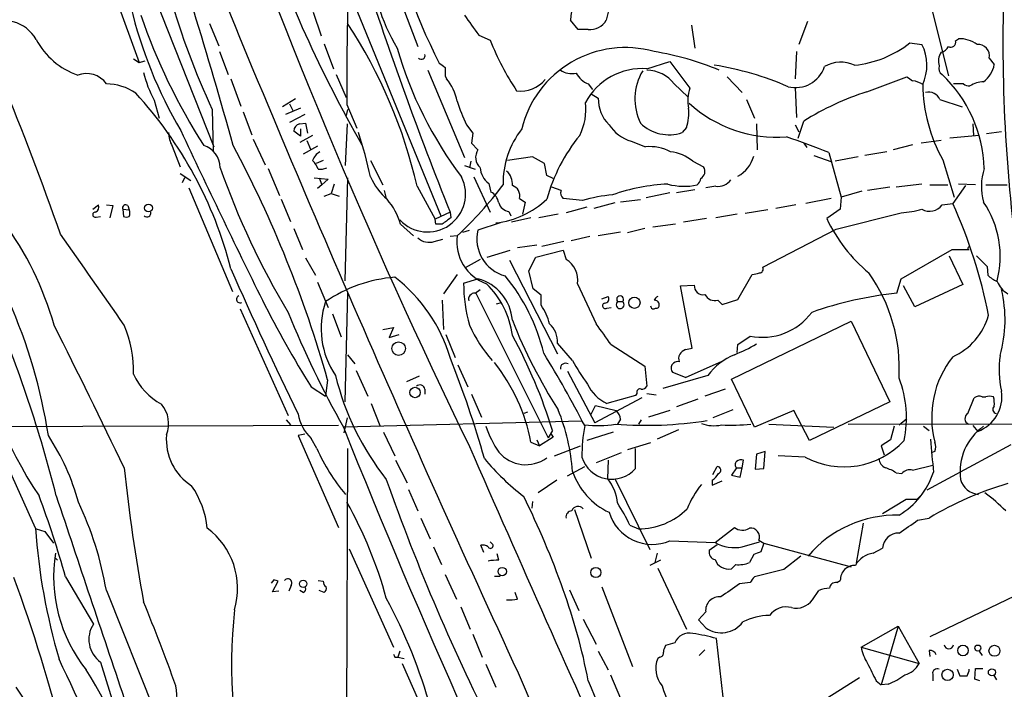
# Model space of a CAD drawing. Extents: x 7 to 1125, y 4 to 943.
# Drawn here: x 193 to 309, y 358 to 437 of the extents above; entities that cross this region are included whole.
import ezdxf

# ---------------------------------------------------------------- set-up
doc = ezdxf.new("R2010")
doc.units = 0
doc.header["$MEASUREMENT"] = 0
doc.layers.add('MAIN', color=5, linetype='CONTINUOUS')

msp = doc.modelspace()

# ---------------------------------------------------------------- linework, layer by layer
at = {"layer": 'MAIN'}
for p, q in [((206.1633, 446.3626), (215.8153, 421.894)), ((235.6273, 445.1773), (239.9453, 433.7473)), ((202.692, 443.6533), (207.01, 431.8846)), ((230.2087, 444.1613), (242.6547, 413.766)), ((299.72, 442.0446), (302.6833, 430.276)), ((227.584, 437.8113), (228.5153, 435.0173)), ((258.9107, 435.7793), (257.9793, 436.88)), ((286.004, 436.7106), (284.988, 434.0013)), ((215.3073, 436.4566), (216.408, 433.832)), ((260.096, 435.7793), (258.9107, 435.7793)), ((272.288, 436.2873), (272.7113, 433.578)), ((247.142, 435.102), (248.4967, 434.5093)), ((303.53, 434.4246), (303.8687, 434.6786)), ((216.4927, 433.1546), (217.5087, 430.4453)), ((228.854, 434.086), (229.9547, 431.1226)), ((284.734, 433.1546), (284.5647, 429.9373)), ((298.1113, 434.1706), (299.5507, 434.0013)), ((206.3327, 432.308), (207.01, 431.8846)), ((207.01, 431.8846), (207.6873, 432.054)), ((267.0387, 431.1226), (269.748, 431.9693)), ((269.748, 431.9693), (272.1187, 428.8366)), ((307.5093, 432.3926), (308.102, 431.6306)), ((241.1307, 430.9533), (245.4487, 420.624)), ((217.8473, 429.9373), (219.0327, 426.72)), ((230.2933, 430.4453), (231.4787, 427.736)), ((243.1627, 430.276), (243.332, 429.9373)), ((276.5213, 430.1913), (278.2993, 428.3286)), ((293.0313, 428.4133), (297.7727, 430.1913)), ((260.096, 429.3446), (260.604, 428.6673)), ((270.256, 429.3446), (271.8647, 427.8206)), ((284.5647, 428.9213), (284.734, 425.3653)), ((304.4613, 429.3446), (303.276, 429.3446)), ((208.788, 427.3973), (209.3807, 425.2806)), ((225.4673, 427.5666), (223.9433, 426.6353)), ((260.4347, 428.1593), (261.2813, 427.6513)), ((278.8073, 427.482), (279.7387, 425.2806)), ((301.6673, 427.482), (304.292, 426.6353)), ((215.646, 426.2966), (215.7307, 421.386)), ((226.06, 426.466), (224.282, 425.704)), ((224.79, 426.974), (225.2133, 426.1273)), ((231.648, 426.2966), (231.4787, 425.6193)), ((231.5633, 426.8893), (232.7487, 424.0953)), ((219.2867, 426.0426), (220.3027, 423.3333)), ((226.568, 425.704), (224.79, 424.7726)), ((284.9033, 422.91), (285.5807, 424.942)), ((226.06, 423.164), (225.298, 423.7566)), ((225.9753, 424.6033), (226.6527, 424.688)), ((226.06, 424.0106), (226.06, 423.164)), ((226.6527, 424.688), (226.9067, 423.5026)), ((231.394, 419.6926), (231.648, 424.6033)), ((245.7027, 424.5186), (246.4647, 423.5026)), ((271.6953, 424.18), (271.1873, 423.5873)), ((279.9927, 424.6033), (280.0773, 421.5553)), ((284.5647, 424.5186), (284.988, 423.672)), ((305.562, 424.6033), (305.6467, 423.2486)), ((220.472, 422.8253), (221.9113, 419.7773)), ((227.4993, 423.2486), (225.9753, 422.402)), ((226.822, 422.656), (227.2453, 421.64)), ((246.4647, 423.5026), (246.2953, 422.3173)), ((301.8367, 422.656), (299.466, 422.3173)), ((306.324, 423.2486), (302.8527, 422.91)), ((308.9487, 423.672), (307.1707, 423.418)), ((210.9047, 421.9786), (211.836, 419.5233)), ((228.092, 421.9786), (226.3987, 421.0473)), ((246.2953, 422.3173), (247.0573, 421.5553)), ((265.176, 422.5713), (266.8693, 421.894)), ((285.5807, 422.3173), (285.9193, 421.8093)), ((298.45, 422.148), (296.164, 421.5553)), ((228.7693, 420.2853), (227.9227, 419.9466)), ((234.3573, 420.2853), (235.7967, 417.4066)), ((253.492, 420.7086), (250.5287, 420.2853)), ((254.9313, 419.9466), (253.492, 420.7086)), ((286.766, 420.878), (288.8827, 420.116)), ((288.544, 421.2166), (289.9833, 415.9673)), ((292.0153, 420.7086), (289.306, 420.2006)), ((295.402, 421.3013), (292.7773, 420.878)), ((302.006, 420.37), (303.3607, 415.9673)), ((222.25, 419.354), (223.6047, 416.1366)), ((228.1767, 419.2693), (228.6847, 419.2693)), ((228.6847, 419.2693), (229.1927, 419.4386)), ((245.4487, 419.6926), (246.7187, 419.2693)), ((246.2107, 420.2006), (246.0413, 419.4386)), ((255.1853, 418.5073), (254.9313, 419.9466)), ((272.4573, 420.2006), (273.7273, 419.5233)), ((211.836, 418.7613), (213.106, 417.9146)), ((212.344, 418.2533), (212.09, 417.6606)), ((227.6687, 418.2533), (229.362, 418.084)), ((228.2613, 418.2533), (228.6, 417.4066)), ((229.362, 418.084), (228.6, 417.4066)), ((231.648, 418.2533), (231.3093, 406.0613)), ((246.5493, 418.338), (248.4967, 414.1893)), ((255.9473, 418.1686), (255.1853, 418.5073)), ((212.852, 417.068), (218.0167, 404.7913)), ((228.6, 417.4066), (228.092, 416.9833)), ((230.0393, 417.4913), (229.7007, 416.3906)), ((239.8607, 417.2373), (241.9773, 413.3426)), ((248.3273, 417.576), (248.5813, 416.56)), ((256.8787, 416.7293), (255.778, 417.1526)), ((272.7113, 416.814), (270.51, 416.4753)), ((275.1667, 417.2373), (273.9813, 417.068)), ((295.7407, 417.1526), (293.116, 416.7293)), ((299.5507, 417.4913), (296.5027, 417.1526)), ((300.482, 417.4066), (302.5987, 417.4066)), ((304.7153, 417.322), (303.1913, 415.2053)), ((305.9007, 417.4066), (303.8687, 417.4913)), ((307.086, 417.4066), (309.626, 417.4066)), ((223.774, 415.7133), (224.8747, 413.0886)), ((228.854, 416.052), (229.7007, 416.3906)), ((229.7007, 416.3906), (230.632, 416.052)), ((235.966, 416.7293), (236.22, 415.798)), ((251.968, 415.798), (252.6453, 415.3746)), ((259.4187, 415.544), (257.1327, 415.798)), ((266.2767, 415.6286), (263.906, 415.3746)), ((269.748, 416.4753), (266.954, 415.8826)), ((288.798, 415.798), (285.8347, 415.2053)), ((289.9833, 415.9673), (289.8987, 414.528)), ((292.4387, 416.6446), (289.9833, 415.9673)), ((201.5067, 414.528), (202.184, 415.036)), ((203.1153, 415.036), (203.8773, 414.9513)), ((203.8773, 414.9513), (203.5387, 413.512)), ((205.0627, 414.528), (205.1473, 413.6813)), ((205.0627, 414.528), (205.8247, 414.4433)), ((205.6553, 414.9513), (205.8247, 414.4433)), ((252.6453, 415.3746), (252.3067, 413.9353)), ((259.9267, 414.782), (257.4713, 414.1046)), ((263.2287, 415.29), (260.7733, 414.6126)), ((281.3473, 414.4433), (278.638, 414.02)), ((284.6493, 415.036), (282.2787, 414.6126)), ((289.8987, 414.528), (288.29, 413.4273)), ((301.9213, 415.036), (303.1913, 415.2053)), ((201.93, 413.5966), (202.438, 413.6813)), ((243.7553, 414.1893), (241.9773, 413.3426)), ((242.062, 412.75), (241.9773, 413.3426)), ((243.7553, 414.1893), (243.84, 413.512)), ((250.698, 414.274), (250.952, 413.766)), ((253.3227, 413.512), (251.0367, 413.004)), ((256.54, 413.9353), (254.254, 413.512)), ((274.066, 413.4273), (271.3567, 413.004)), ((277.7067, 413.9353), (275.1667, 413.512)), ((289.3907, 412.1573), (297.0953, 414.1046)), ((225.298, 412.242), (226.314, 409.7866)), ((237.9133, 412.75), (239.4373, 411.3953)), ((242.824, 412.75), (242.062, 412.75)), ((249.682, 412.9193), (247.0573, 412.0726)), ((266.7847, 412.242), (264.7527, 411.734)), ((270.4253, 412.75), (267.716, 412.4113)), ((280.7547, 407.67), (289.3907, 412.1573)), ((241.8927, 410.718), (242.9087, 410.972)), ((244.602, 411.3953), (243.7553, 411.3106)), ((245.2793, 411.8186), (246.0413, 412.0726)), ((260.2653, 411.3106), (258.064, 410.8026)), ((263.906, 411.8186), (261.2813, 411.3953)), ((254, 410.2946), (251.714, 409.956)), ((257.2173, 410.718), (254.5927, 410.1253)), ((297.0953, 406.3153), (303.1067, 409.7866)), ((303.1067, 409.7866), (305.1387, 409.7866)), ((305.054, 410.0406), (305.2233, 410.21)), ((226.6527, 408.7706), (227.838, 406.7386)), ((248.158, 408.8553), (250.8673, 409.702)), ((253.0687, 407.2466), (253.9153, 408.8553)), ((253.9153, 408.8553), (257.1327, 409.702)), ((257.1327, 409.702), (257.4713, 408.6013)), ((302.768, 409.0246), (304.3767, 405.638)), ((247.3113, 408.6013), (245.5333, 407.5853)), ((250.7827, 408.5166), (256.4553, 397.4253)), ((307.2553, 407.7546), (307.34, 406.7386)), ((244.602, 406.8233), (242.9933, 404.5373)), ((245.364, 405.8073), (247.0573, 406.3153)), ((253.5767, 405.13), (253.0687, 407.2466)), ((277.7913, 403.86), (279.4847, 406.8233)), ((296.5873, 404.622), (297.0953, 406.3153)), ((228.092, 405.892), (229.362, 402.9286)), ((254.508, 404.368), (253.5767, 405.13)), ((258.826, 405.7226), (261.0273, 400.9813)), ((271.018, 405.4686), (272.6267, 405.5533)), ((272.3727, 398.1026), (271.018, 405.4686)), ((298.704, 403.0133), (297.3493, 405.4686)), ((304.3767, 405.638), (298.704, 403.0133)), ((231.648, 404.7066), (231.3093, 391.7526)), ((246.7187, 404.622), (247.3113, 405.0453)), ((246.8033, 404.622), (255.3547, 387.5193)), ((254.508, 403.1826), (254.508, 404.368)), ((261.7047, 403.9446), (262.4667, 404.1986)), ((242.824, 403.7753), (242.9933, 400.304)), ((249.2587, 403.352), (249.8513, 403.5213)), ((262.2973, 402.844), (262.8053, 402.9286)), ((263.5673, 403.606), (264.16, 403.606)), ((275.4207, 403.7753), (275.9287, 403.2673)), ((275.9287, 403.2673), (277.7913, 403.86)), ((218.948, 402.7593), (224.6207, 390.144)), ((229.87, 402.1666), (230.886, 399.4573)), ((235.7967, 400.304), (237.0667, 400.558)), ((237.0667, 400.558), (236.5587, 399.3726)), ((277.0293, 394.462), (291.1687, 401.32)), ((291.1687, 401.32), (295.7407, 391.7526)), ((236.5587, 399.3726), (237.744, 399.7113)), ((243.2473, 399.7113), (244.348, 397.002)), ((277.7913, 398.526), (279.2307, 399.542)), ((258.2333, 396.6633), (256.4553, 398.6953)), ((262.8053, 398.526), (266.7847, 395.986)), ((277.7067, 397.5946), (277.7913, 398.526)), ((231.648, 397.3406), (232.4947, 396.24)), ((271.6107, 397.9333), (272.3727, 398.1026)), ((244.6867, 396.1553), (245.872, 393.5306)), ((266.7847, 395.986), (267.0387, 393.6153)), ((271.6107, 394.6313), (275.9287, 396.5786)), ((232.664, 395.478), (234.0187, 392.43)), ((240.1147, 394.8006), (238.5907, 394.1233)), ((257.6407, 395.3933), (260.858, 389.2973)), ((274.2353, 394.8853), (268.9013, 393.3613)), ((271.6107, 394.6313), (270.0867, 395.224)), ((227.33, 393.5306), (229.0233, 392.43)), ((229.2773, 394.3773), (229.0233, 392.43)), ((279.7387, 388.7893), (277.0293, 394.462)), ((240.792, 393.2766), (240.792, 392.684)), ((246.2953, 392.684), (247.4807, 389.9746)), ((265.684, 392.5146), (262.2973, 391.5833)), ((265.8533, 392.7686), (265.684, 392.5146)), ((267.0387, 392.7686), (268.1393, 392.5993)), ((276.2673, 393.2766), (273.8967, 392.43)), ((306.6627, 392.3453), (307.086, 392.3453)), ((234.442, 391.5833), (235.458, 388.9586)), ((260.4347, 390.3133), (260.9427, 391.3293)), ((266.446, 392.2606), (260.858, 389.2973)), ((260.9427, 391.3293), (263.398, 390.7366)), ((273.05, 392.0913), (270.51, 391.16)), ((295.7407, 391.7526), (286.258, 387.1806)), ((304.9693, 390.398), (305.7313, 392.2606)), ((252.8993, 390.5673), (252.476, 390.398)), ((269.748, 390.7366), (267.208, 389.9746)), ((277.1987, 390.8213), (274.828, 389.89)), ((284.3953, 390.7366), (279.7387, 388.7893)), ((286.258, 387.1806), (284.3953, 390.7366)), ((230.5473, 388.9586), (180.7633, 388.7893)), ((194.7333, 376.8513), (188.8913, 389.8053)), ((224.3667, 389.636), (224.8747, 389.0433)), ((231.2247, 388.112), (231.648, 389.89)), ((259.334, 389.4666), (231.2247, 388.7893)), ((263.906, 389.7206), (263.5673, 389.128)), ((266.3613, 389.636), (266.0227, 389.128)), ((281.432, 389.128), (289.1367, 388.7893)), ((290.83, 389.128), (321.1407, 389.2126)), ((296.2487, 388.874), (295.8253, 387.2653)), ((296.8413, 389.0433), (297.7727, 389.8053)), ((299.72, 388.874), (300.3973, 388.366)), ((305.562, 388.9586), (306.1547, 388.2813)), ((226.568, 387.9426), (225.806, 387.7733)), ((225.806, 387.7733), (230.5473, 376.936)), ((235.8813, 388.1966), (237.236, 385.4026)), ((255.8627, 388.366), (255.3547, 387.5193)), ((255.6933, 387.9426), (255.9473, 387.604)), ((263.0593, 388.1966), (259.9267, 387.1806)), ((270.764, 388.4506), (268.224, 387.35)), ((228.0073, 386.2493), (227.33, 387.4346)), ((253.3227, 387.0113), (254.3387, 386.588)), ((254, 387.2653), (254.3387, 386.588)), ((255.9473, 387.604), (254.3387, 386.588)), ((256.1167, 385.4026), (259.1647, 386.588)), ((267.462, 386.9266), (264.7527, 386.08)), ((295.8253, 387.2653), (294.7247, 386.588)), ((294.7247, 386.588), (295.0633, 385.4873)), ((310.0493, 386.6726), (300.1433, 381.3386)), ((231.648, 386.2493), (231.2247, 276.6906)), ((263.9907, 385.7413), (261.0273, 384.556)), ((265.684, 383.8786), (265.684, 386.2493)), ((279.9927, 385.572), (279.8233, 383.794)), ((281.0087, 385.9106), (279.9927, 385.572)), ((280.8393, 383.8786), (281.0087, 385.9106)), ((285.75, 385.2333), (282.5327, 385.4026)), ((301.0747, 385.9106), (300.6513, 385.7413)), ((237.3207, 384.8946), (238.6753, 382.1853)), ((262.4667, 384.8946), (262.382, 382.6933)), ((278.2993, 383.9633), (278.4687, 384.8946)), ((298.45, 383.7093), (300.8207, 384.302)), ((257.6407, 383.032), (259.6727, 384.1326)), ((274.828, 383.2013), (275.336, 384.1326)), ((277.622, 383.9633), (277.0293, 383.1166)), ((277.0293, 383.1166), (278.0453, 382.8626)), ((277.622, 383.9633), (278.2993, 383.9633)), ((278.0453, 382.8626), (278.2993, 383.9633)), ((279.8233, 383.794), (280.8393, 383.8786)), ((296.5027, 383.3706), (297.18, 383.286)), ((256.3707, 382.524), (254.1693, 381)), ((263.2287, 382.6933), (267.3773, 374.3113)), ((274.7433, 382.524), (274.7433, 381.9313)), ((274.7433, 381.9313), (275.9287, 382.4393)), ((238.8447, 381.4233), (239.9453, 378.8833)), ((299.466, 380.746), (298.958, 380.238)), ((253.492, 379.984), (253.4073, 379.222)), ((297.688, 380.238), (294.894, 378.5446)), ((298.958, 380.238), (297.688, 380.238)), ((258.4873, 379.0526), (260.4347, 373.2953)), ((240.284, 378.0366), (241.3847, 375.5813)), ((265.0067, 377.19), (266.0227, 376.7666)), ((292.608, 377.444), (291.7613, 372.7026)), ((299.0427, 377.7826), (300.3973, 378.0366)), ((194.818, 376.7666), (195.834, 376.428)), ((195.834, 376.428), (196.85, 375.0733)), ((275.082, 375.158), (277.368, 376.936)), ((248.7507, 374.9886), (248.4967, 375.2426)), ((269.748, 375.3273), (275.082, 375.158)), ((274.4047, 374.2266), (275.336, 374.904)), ((278.2993, 374.65), (280.3313, 375.2426)), ((280.2467, 375.412), (280.8393, 375.0733)), ((280.8393, 375.0733), (280.5007, 374.0573)), ((280.8393, 375.0733), (291.1687, 372.2793)), ((231.8173, 374.396), (237.0667, 362.7966)), ((241.808, 374.65), (242.7393, 372.5333)), ((247.7347, 373.9726), (247.396, 374.8193)), ((249.5127, 373.0413), (249.3433, 373.8033)), ((268.224, 373.888), (267.97, 372.7873)), ((279.654, 373.7186), (279.146, 372.7873)), ((293.7933, 373.888), (294.894, 374.4806)), ((197.104, 373.2953), (197.358, 373.0413)), ((268.6473, 373.0413), (267.3773, 372.4486)), ((277.5373, 372.5333), (277.0293, 372.0253)), ((285.242, 373.5493), (283.21, 371.9406)), ((268.3087, 372.11), (271.6953, 364.9133)), ((283.21, 371.9406), (279.7387, 371.094)), ((198.2893, 371.094), (201.5913, 365.506)), ((222.9273, 370.7553), (222.5887, 370.332)), ((222.758, 369.316), (223.4353, 370.586)), ((228.1767, 370.6706), (228.7693, 370.586)), ((243.1627, 371.348), (244.5173, 368.4693)), ((249.0047, 371.1786), (249.682, 371.1786)), ((279.2307, 370.4166), (277.9607, 370.2473)), ((289.4753, 370.4166), (289.8987, 370.6706)), ((203.1153, 369.4853), (211.7513, 347.98)), ((223.52, 369.4006), (222.758, 369.316)), ((224.9593, 370.078), (224.7053, 369.4006)), ((226.3987, 369.2313), (225.9753, 369.4853)), ((228.854, 369.2313), (228.2613, 369.4853)), ((251.714, 368.4693), (251.46, 369.2313)), ((257.8947, 369.57), (258.9953, 367.1146)), ((261.7047, 369.9086), (265.3453, 360.5106)), ((286.5967, 368.3846), (287.3587, 369.4853)), ((311.5733, 369.316), (300.482, 363.982)), ((245.0253, 367.538), (246.126, 364.9133)), ((273.9813, 366.9453), (273.1347, 366.014)), ((259.5033, 366.0986), (261.0273, 363.1353)), ((273.1347, 366.014), (273.9813, 365.0826)), ((292.354, 362.7966), (296.7567, 365.252)), ((296.7567, 365.252), (294.7247, 358.3093)), ((296.7567, 365.252), (299.212, 360.8493)), ((246.4647, 364.3206), (247.5653, 361.6113)), ((270.3407, 363.3046), (269.24, 362.966)), ((276.606, 351.9593), (275.2513, 363.8126)), ((237.8287, 362.2886), (237.5747, 361.6113)), ((261.2813, 362.2886), (262.4667, 360.0873)), ((273.2193, 361.7806), (273.8967, 362.458)), ((292.354, 362.7966), (299.212, 360.8493)), ((300.3973, 362.3733), (300.482, 361.696)), ((306.324, 362.2886), (306.6627, 361.7806)), ((202.438, 361.0186), (204.1313, 355.5153)), ((237.236, 361.6113), (237.5747, 361.6113)), ((237.5747, 361.6113), (238.3367, 361.442)), ((268.5627, 361.6113), (268.3087, 361.442)), ((238.0827, 360.8493), (243.4167, 348.9113)), ((247.9887, 360.7646), (249.174, 358.0553)), ((251.7987, 359.7486), (267.5467, 323.2573)), ((303.6993, 360.172), (304.038, 359.41)), ((305.816, 358.9866), (305.9007, 360.2566)), ((305.9007, 360.2566), (306.7473, 360.2566)), ((262.7207, 359.4946), (263.906, 356.7006)), ((292.1847, 359.156), (287.3587, 356.108)), ((294.132, 358.8173), (294.7247, 358.3093)), ((300.8207, 359.5793), (300.8207, 358.8173)), ((306.4087, 358.8173), (305.816, 358.9866)), ((308.0173, 359.4946), (308.356, 358.902)), ((295.5713, 358.394), (294.7247, 358.3093))]:
    msp.add_line(p, q, dxfattribs=at)
for centre, radius in [((208.1012, 414.6703), 0.4651), ((265.5499, 403.482), 0.6723), ((237.6715, 398.0568), 0.7966), ((239.6116, 392.8683), 0.6143), ((249.9333, 371.7079), 0.5027), ((260.9916, 371.6071), 0.6054), ((226.3967, 370.26), 0.4345), ((304.4014, 362.3844), 0.6237), ((306.1571, 362.6724), 0.3596), ((308.1226, 362.3484), 0.6506), ((302.5712, 359.5091), 0.6631), ((307.8188, 359.8083), 0.4153)]:
    msp.add_circle(centre, radius, dxfattribs=at)
for centre, radius, start, end in [((871.0793, 691.2069), 695.3537, 199.2142799, 205.989054), ((299.1906, 461.1918), 63.8699, 189.626376, 207.398857), ((359.7169, 495.1618), 145.9514, 198.513555, 210.017275), ((2020.7132, 1179.9727), 1949.8272, 202.1710315, 204.8765803), ((255.7365, 444.5672), 21.3002, 181.319793, 211.059019), ((664.7887, 582.7132), 453.5079, 198.013756, 201.814376), ((372.6734, 422.2281), 115.6262, 170.684802, 172.720031), ((503.0654, 434.325), 193.9486, 178.294511, 188.303587), ((299.5483, 465.4114), 92.5719, 196.197004, 204.994679), ((476.1488, 430.2321), 244.6083, 177.728288, 180.783024), ((271.953, 434.738), 9.973, 153.097087, 167.59744), ((257.5798, 450.8389), 53.0436, 193.463917, 210.595243), ((-291.7399, 281.5492), 528.8499, 15.408402, 17.205241), ((190.9782, 432.3976), 4.4236, 29.769943, 120.666103), ((275.2873, 460.8982), 72.024, 198.980545, 212.628776), ((838.933, 859.6035), 728.2981, 215.4233141, 215.6525016), ((260.3289, 437.9171), 2.1504, 263.782502, 331.165627), ((182.278, 403.9957), 59.0856, 12.950477, 33.325021), ((202.8235, 438.9154), 9.0974, 208.360346, 250.111811), ((279.7007, 446.9484), 33.592, 201.734105, 213.315591), ((302.9624, 434.2662), 0.5892, 241.725589, 15.592811), ((303.9536, 431.0387), 3.6409, 54.459029, 91.336171), ((282.5012, 446.5586), 46.8455, 196.086821, 217.043282), ((264.4718, 421.0146), 12.6109, 74.295189, 166.256651), ((262.5269, 399.8159), 33.7666, 67.240448, 80.869162), ((290.3102, 444.1388), 12.6579, 275.812024, 308.046686), ((294.6298, 431.5421), 5.5012, 335.490881, 26.553407), ((303.3183, 432.0117), 1.8208, 144.461956, 197.595058), ((301.5262, 434.3258), 1.2936, 283.888001, 333.43693), ((306.1839, 432.655), 1.3511, 348.801509, 94.835836), ((240.3686, 432.6806), 0.4445, 220.383197, 17.733869), ((369.8239, 600.8959), 211.6803, 233.018223, 233.247406), ((497.1625, 430.784), 254.0003, 179.885409, 180.114592), ((258.1487, 433.1124), 2.5489, 237.894304, 281.495966), ((266.4859, 423.4827), 7.6599, 85.861464, 151.452222), ((272.0783, 427.5451), 6.467, 149.074685, 206.218752), ((266.9541, 426.7625), 4.1917, 38.02556, 88.843523), ((269.6708, 397.0177), 34.9367, 66.292014, 81.230409), ((284.5887, 432.5379), 3.6376, 256.151325, 341.382753), ((289.9775, 428.03), 3.869, 65.336048, 120.11978), ((302.387, 431.1649), 0.8571, 159.770189, 237.090466), ((304.9889, 432.1634), 3.1584, 305.701536, 350.288054), ((-142.5951, 292.2044), 360.618, 19.328747, 22.424534), ((200.787, 427.7361), 2.8299, 34.638555, 111.9612), ((220.2009, 433.6821), 13.0289, 193.234477, 208.840483), ((238.4124, 425.9373), 6.3405, 12.527338, 39.113671), ((252.0315, 432.4033), 3.926, 264.119939, 319.481177), ((261.0167, 431.8387), 2.6586, 207.415158, 249.738315), ((425.1232, 599.2782), 211.6803, 233.014185, 233.243346), ((298.3551, 427.5464), 2.139, 53.237247, 87.457158), ((290.9021, 418.8118), 16.0238, 1.9391, 46.553377), ((306.8986, 426.5864), 3.0129, 91.266608, 123.782368), ((203.0164, 423.0079), 6.3375, 55.711391, 89.105829), ((276.2487, 427.3501), 4.3894, 160.204808, 191.619946), ((303.3851, 396.4591), 33.5898, 107.953362, 122.009126), ((318.6727, 429.5756), 19.04, 180.949756, 208.913402), ((305.3082, 430.6152), 1.527, 236.315136, 266.812677), ((170.7427, 395.3579), 48.6445, 14.455096, 42.535713), ((264.2105, 433.4236), 20.5387, 197.309675, 205.694463), ((265.4806, 427.5299), 4.2011, 178.344064, 225.790822), ((300.3174, 426.8986), 1.4707, 23.373043, 103.50331), ((253.0836, 426.2976), 6.7271, 333.04795, 7.222102), ((266.8705, 425.8732), 5.1133, 340.662149, 6.657467), ((282.3968, 438.3956), 15.3595, 227.570535, 274.300973), ((1050.2903, 814.7533), 925.0274, 204.9985312, 206.3777532), ((226.0883, 423.8187), 0.7927, 98.195522, 184.492942), ((260.577, 417.5568), 10.5574, 142.315793, 180.815176), ((266.4603, 427.0448), 4.6542, 212.872656, 253.981723), ((269.6221, 428.1087), 4.7847, 225.637619, 289.094624), ((213.6007, 423.5482), 3.1196, 179.281866, 210.207786), ((186.3289, 407.9911), 49.1303, 12.157588, 18.508521), ((275.334, 410.0734), 20.9232, 140.972397, 164.362331), ((255.5463, 340.3542), 87.336, 67.800993, 71.299069), ((213.8106, 419.4207), 2.7667, 0.370687, 72.772726), ((95.7444, 356.5728), 138.7812, 15.807348, 28.157541), ((248.4146, 420.6446), 1.6345, 146.139795, 227.5464), ((267.4136, 416.911), 5.0126, 61.144788, 96.233783), ((229.2845, 419.6584), 1.8921, 119.736994, 160.650503), ((225.6799, 418.3384), 2.6647, 20.447328, 46.938885), ((269.3365, 416.4386), 4.888, 50.3223, 84.173587), ((275.927, 421.8045), 3.8617, 298.86611, 344.820095), ((304.6279, 450.4063), 93.3376, 199.376949, 210.998487), ((249.8607, 419.6208), 2.5559, 184.087853, 233.133689), ((272.9773, 418.9911), 0.9196, 296.57341, 35.359512), ((313.385, 417.2257), 6.8094, 161.786962, 195.773994), ((241.2927, 421.4489), 7.6011, 204.158801, 228.987945), ((241.1, 416.3274), 4.4858, 223.176209, 26.629027), ((249.1497, 417.5155), 1.9811, 354.394735, 49.206407), ((272.4144, 418.2113), 0.9752, 304.395657, 357.490542), ((275.4206, 419.1003), 1.8802, 262.239226, 324.155897), ((214.9837, 443.5417), 43.7108, 312.656126, 323.27969), ((250.7465, 416.1165), 1.2624, 345.385809, 72.729095), ((270.4467, 395.233), 22.2787, 92.450879, 109.59613), ((271.4024, 424.5287), 7.2916, 254.827445, 282.377013), ((229.9398, 410.3399), 8.3298, 16.818164, 40.171853), ((247.7118, 414.9457), 1.8336, 10.823327, 61.692049), ((248.0658, 423.1673), 10.3077, 276.171878, 313.685143), ((257.6262, 416.4329), 0.8041, 158.370598, 232.142514), ((264.2796, 399.6964), 16.5763, 94.515031, 107.052234), ((201.5913, 414.782), 0.6448, 293.197424, 23.197424), ((205.4013, 414.6804), 0.3713, 46.844093, 204.231967), ((205.0196, 414.0623), 0.8907, 334.674936, 25.325064), ((250.8575, 415.6595), 1.3946, 195.363575, 263.432967), ((296.2627, 426.2644), 12.1883, 273.917015, 285.650431), ((300.4419, 416.1544), 1.8546, 241.279079, 322.91137), ((249.6584, 390.7646), 58.8483, 11.003889, 24.539294), ((297.4027, 408.9503), 11.4098, 345.33286, 34.267094), ((201.8136, 413.8824), 0.3085, 84.102776, 292.159978), ((205.486, 414.3162), 0.7196, 241.921424, 298.078576), ((207.9414, 414.0539), 0.4444, 220.365028, 17.737796), ((433.8138, 159.1552), 317.4704, 126.755288, 126.984493), ((305.4055, 421.5579), 18.9485, 205.409732, 230.235196), ((160.5719, 390.6165), 37.7651, 15.662577, 36.516154), ((-580.4458, -141.7655), 954.8193, 34.6283862, 35.4162886), ((241.2669, 412.53), 1.9171, 226.418205, 289.053082), ((249.7995, 410.6774), 5.2468, 172.135832, 250.792203), ((251.4039, 410.989), 4.4796, 166.001602, 255.399789), ((305.0963, 409.9136), 0.1339, 108.421413, 288.462013), ((624.12, 725.8893), 449.0133, 224.885409, 225.114592), ((596.1288, 572.2302), 412.5927, 203.531598, 206.162058), ((256.0425, 406.1708), 2.8194, 350.852733, 59.550323), ((280.2967, 407.4852), 0.4938, 274.017831, 21.973753), ((238.5407, 389.6075), 16.9275, 94.420512, 124.21128), ((225.778, 391.6249), 18.7642, 16.652186, 52.364944), ((245.6038, 400.9754), 5.5342, 4.448016, 74.773212), ((232.2685, 391.9359), 23.2561, 13.867859, 39.262244), ((237.584, 618.5531), 215.836, 281.194029, 281.423217), ((277.3692, 395.7141), 19.5071, 356.568791, 35.322229), ((310.0388, 409.4611), 3.8335, 225.250475, 245.362339), ((263.4851, 405.7207), 18.1213, 179.726188, 195.716647), ((240.7368, 398.2444), 10.4761, 7.581632, 45.548007), ((273.6773, 405.4825), 1.053, 176.144663, 282.025972), ((311.2927, 407.2132), 3.1086, 203.441095, 239.408295), ((218.9177, 403.8888), 0.4183, 109.409641, 298.507679), ((246.6916, 403.8668), 0.7557, 87.944849, 193.482758), ((262.0263, 403.9447), 0.5083, 271.916286, 29.964367), ((263.8637, 403.8818), 0.4049, 317.052196, 222.938162), ((268.6051, 403.4787), 0.7785, 112.378134, 157.605454), ((275.0651, 405.0285), 1.3026, 206.238516, 285.841481), ((301.5982, 359.191), 45.7065, 96.294108, 109.272831), ((294.2422, 401.4686), 15.1352, 343.839327, 13.669259), ((44.995, 342.117), 156.9987, 14.211807, 22.78898), ((133.0492, 377.9216), 63.9712, 8.858921, 23.754692), ((336.4872, 461.6147), 128.6497, 206.717279, 211.952831), ((238.4453, 400.4458), 9.9379, 161.458213, 214.023149), ((249.1351, 399.3676), 6.5895, 14.175216, 35.37646), ((262.1044, 403.1121), 0.3302, 100.663358, 305.735304), ((263.8636, 403.2483), 0.4645, 129.636576, 50.353926), ((267.8118, 403.0957), 0.3498, 179.623275, 313.980692), ((267.9411, 403.2406), 0.5376, 2.84697, 95.957684), ((268.1535, 403.1685), 0.3392, 253.066164, 16.933836), ((334.9931, 447.1103), 119.1084, 202.080708, 209.31735), ((280.6993, 406.5995), 7.2087, 258.245036, 323.740693), ((300.0261, 404.0953), 7.6903, 294.304418, 344.168405), ((-559.7045, 17.7305), 848.0886, 25.5839542, 26.8527966), ((192.4278, 395.3802), 13.9087, 358.658595, 22.987637), ((261.7998, 408.1443), 17.3808, 204.95217, 221.342313), ((309.6331, 424.684), 62.9727, 201.695542, 212.52967), ((253.5833, 398.858), 2.8766, 356.757636, 47.572632), ((163.898, 328.774), 121.0289, 35.192486, 36.627636), ((235.9743, 407.9712), 49.1112, 188.881801, 213.78536), ((198.1402, 370.6898), 60.3683, 17.026013, 28.642137), ((270.5079, 414.8655), 18.8198, 291.377796, 300.263735), ((126.1993, 350.3222), 126.4848, 15.942447, 21.657316), ((140.452, 327.3136), 134.2151, 27.341959, 31.534665), ((271.879, 396.8699), 1.0967, 104.160416, 200.044255), ((280.1989, 390.5025), 7.4009, 112.48903, 143.686896), ((312.1867, 389.9369), 11.4907, 141.521713, 194.750263), ((321.7494, 395.6549), 13.0686, 172.962698, 191.620158), ((231.807, 382.8167), 21.9208, 11.031742, 38.321897), ((257.4014, 395.7209), 0.6119, 58.037299, 186.908973), ((278.8859, 407.8431), 23.4844, 208.427858, 216.514377), ((270.6571, 395.7454), 0.7728, 75.643652, 222.430289), ((213.215, 398.1342), 7.5399, 204.106926, 241.650505), ((261.3351, 402.5163), 32.0482, 193.775039, 218.402406), ((240.1801, 393.1344), 0.6281, 13.082803, 130.040317), ((264.1348, 395.7068), 4.5144, 204.018546, 245.981454), ((266.446, 393.9539), 0.6826, 262.87186, 330.261365), ((284.9365, 389.8818), 12.7861, 347.803745, 21.397329), ((266.2131, 392.9168), 0.3891, 67.613458, 202.386542), ((306.2667, 391.5362), 0.9008, 63.921362, 126.4679), ((304.6694, 392.3505), 4.3318, 290.052604, 8.925867), ((307.5516, 391.117), 1.3136, 69.236183, 110.759739), ((304.7579, 391.5409), 3.3572, 354.936598, 13.863222), ((206.9182, 389.1879), 3.5663, 338.105212, 40.38504), ((308.4105, 390.8757), 0.4809, 129.904728, 263.491361), ((230.781, 391.1044), 5.0375, 189.035245, 226.759967), ((233.7337, 381.6801), 24.5701, 4.341312, 21.841854), ((262.4385, 389.6218), 1.4709, 3.851648, 49.281668), ((305.3478, 389.7854), 0.7201, 121.71019, 245.919556), ((260.1164, 393.0328), 12.8209, 198.927736, 214.20197), ((280.1249, 385.2211), 20.7909, 169.64386, 179.966379), ((261.1852, 402.3145), 13.3571, 263.498134, 279.16762), ((266.8826, 436.6891), 47.6948, 265.70819, 278.765315), ((274.9388, 393.0515), 4.1091, 249.105645, 282.726023), ((277.0436, 411.0566), 22.046, 266.88079, 275.914476), ((310.5796, 383.535), 6.523, 125.066138, 188.16476), ((174.1519, 373.0502), 26.5597, 14.944049, 33.665238), ((216.6999, 387.3126), 6.4955, 175.18347, 237.299329), ((1060.7675, 719.8976), 893.2606, 201.7571783, 206.5133374), ((4293.863, 2160.8971), 4419.6531, 203.6706122, 204.2543643), ((290.3266, 393.7994), 9.712, 241.8858, 317.038649), ((1274.3811, 470.05), 977.3197, 184.8541272, 185.083317), ((299.5929, 386.461), 1.5807, 339.622982, 20.37362), ((248.1461, 395.0684), 21.9852, 203.649374, 220.361588), ((252.7115, 388.5227), 4.1838, 220.132057, 306.247874), ((270.2907, 403.7233), 29.2084, 219.704806, 232.416565), ((262.8936, 386.3585), 3.7332, 197.541898, 318.371686), ((277.9606, 384.3443), 0.5097, 131.627938, 228.372062), ((278.2146, 383.9635), 0.9651, 74.735509, 127.879149), ((295.8188, 385.1832), 1.3534, 185.052994, 244.338079), ((401.8864, 404.2758), 197.7007, 185.897188, 190.534522), ((266.0875, 386.2227), 8.2997, 198.858242, 244.782048), ((273.4337, 384.5956), 2.4508, 302.29978, 327.700221), ((275.33, 383.6912), 0.4414, 293.394557, 89.22122), ((294.0362, 379.7424), 4.3872, 55.791598, 74.173539), ((292.2508, 386.2133), 9.0833, 300.356327, 342.324056), ((298.1538, 382.4813), 1.2633, 76.438992, 140.431362), ((204.4787, 375.7533), 10.6314, 5.92799, 34.969503), ((466.7895, 463.5219), 244.3548, 199.337402, 207.098427), ((258.0277, 379.2171), 5.5717, 6.156111, 38.601671), ((282.9424, 374.5087), 12.084, 141.591885, 157.478174), ((320.1891, 345.3837), 38.1828, 105.927876, 121.221179), ((306.4119, 383.1849), 2.3606, 194.130431, 265.806995), ((293.8899, 363.3081), 22.0207, 45.015455, 53.457996), ((86.7583, 339.8722), 115.8187, 15.638969, 20.620755), ((6191.3645, 2379.4988), 6318.6624, 198.44164927, 198.67083288), ((163.4657, 362.644), 40.2355, 9.789651, 25.3951), ((187.7827, 355.3012), 50.2176, 15.302041, 29.329425), ((159.1293, 334.5949), 104.0573, 19.640283, 26.22442), ((247.2217, 369.1433), 19.5206, 24.344044, 33.138695), ((258.1982, 378.1494), 0.7356, 93.858635, 188.820778), ((258.897, 378.6318), 0.7894, 39.819511, 161.422753), ((267.6975, 380.3098), 5.3879, 197.228291, 292.369145), ((266.0784, 384.8076), 8.0412, 269.603119, 315.1577), ((296.5398, 364.6555), 13.7231, 88.741097, 139.60249), ((-83.0417, 927.3472), 669.3353, 304.5797382, 304.8089307), ((267.9169, 382.0494), 73.368, 184.062794, 196.381506), ((209.7027, 369.7055), 8.927, 343.695432, 53.17503), ((278.3138, 378.0869), 1.4897, 230.58692, 303.961013), ((279.3018, 375.8299), 1.0332, 336.141678, 98.672802), ((296.7746, 374.3763), 1.8835, 87.970552, 176.82557), ((248.5337, 374.7637), 0.3124, 201.341664, 46.024187), ((277.3093, 378.8219), 4.2878, 238.704409, 283.349476), ((214.5739, 371.1161), 17.6884, 170.984197, 218.572394), ((247.6078, 373.6764), 1.1624, 56.890992, 100.498837), ((275.2504, 373.9884), 0.8787, 164.269587, 258.950943), ((364.7402, 162.2433), 227.9506, 111.687966, 111.917182), ((294.2154, 370.9914), 2.9272, 98.290931, 150.14441), ((249.2163, 367.9216), 5.1283, 86.686616, 100.944014), ((276.716, 373.7439), 1.7469, 200.714201, 280.331542), ((277.8658, 375.6738), 3.1577, 264.02851, 293.917904), ((291.6344, 370.7129), 1.7362, 88.603945, 181.396055), ((3.8779, 302.4146), 200.4194, 14.262245, 20.014372), ((180.8538, 243.6632), 133.8752, 71.453843, 71.683013), ((224.5783, 370.3743), 0.4827, 322.12814, 142.12814), ((229.4466, 370.5013), 0.6826, 172.87186, 240.261365), ((657.8597, -180.8642), 669.3632, 124.5797532, 124.8089362), ((448.8346, 243.7554), 211.6803, 143.018223, 143.247406), ((289.3623, 369.69), 0.7353, 81.160239, 176.155342), ((226.2293, 369.6547), 0.456, 291.806076, 21.79441), ((228.5296, 369.7392), 0.6027, 302.566713, 16.324089), ((190.4968, 345.4214), 70.8766, 10.894607, 19.920326), ((288.8117, 365.5223), 4.221, 92.484836, 110.135029), ((-30.5199, 270.8918), 257.1331, 19.85497, 22.22008), ((183.2197, 339.6404), 60.3741, 15.244723, 28.61408), ((250.7827, 372.8698), 4.498, 265.681504, 281.949474), ((275.59, 367.1146), 1.6176, 83.992292, 186.007708), ((284.6784, 369.7397), 2.3486, 256.780294, 324.76236), ((279.2359, 360.7213), 61.3084, 173.934662, 195.415976), ((283.5094, 365.0701), 2.4655, 75.149866, 143.922566), ((275.84, 367.6482), 3.1681, 234.077801, 323.416568), ((281.4917, 359.8041), 6.7179, 89.78678, 117.554883), ((205.7306, 362.7707), 16.8793, 170.965309, 222.113946), ((204.3287, 363.6989), 3.2801, 146.569124, 234.800623), ((272.0519, 362.5995), 1.8507, 77.34695, 157.605889), ((267.3797, 333.5876), 31.2332, 75.402526, 80.643865), ((268.5439, 362.0722), 0.4613, 272.335786, 16.600508), ((270.5106, 362.1191), 1.527, 146.315136, 176.812677), ((297.6033, 363.728), 5.3313, 190.061458, 212.68105), ((300.5374, 361.6472), 0.7395, 17.153427, 100.920936), ((302.7257, 363.1438), 0.5581, 189.610809, 350.387477), ((-1916.5294, -636.2324), 2337.6101, 24.8403879, 25.2618786), ((321.8163, 404.1006), 94.6529, 206.443665, 206.672875), ((271.2785, 360.2621), 3.1956, 158.332101, 219.612736), ((161.0103, 334.764), 47.1179, 10.990202, 32.509943), ((801.6036, 613.8231), 567.9396, 206.450455, 206.679647), ((296.8976, 362.0065), 2.5876, 283.888556, 333.434949), ((301.3499, 359.6852), 0.5396, 64.441701, 191.316179), ((303.6141, 360.2569), 1.527, 326.315136, 356.812677), ((599.4103, 494.1793), 365.3178, 201.748444, 206.344607), ((291.2236, 368.36), 10.8731, 293.569394, 305.377613), ((304.4614, 571.1098), 211.7002, 269.885409, 270.114564), ((178.0336, 347.6387), 17.7837, 13.499255, 35.855167), ((198.1811, 356.108), 13.3162, 350.853658, 9.145918), ((294.9657, 366.6611), 27.4763, 197.881353, 217.965698)]:
    msp.add_arc(centre, radius, start, end, dxfattribs=at)

doc.saveas('drawing.dxf')
